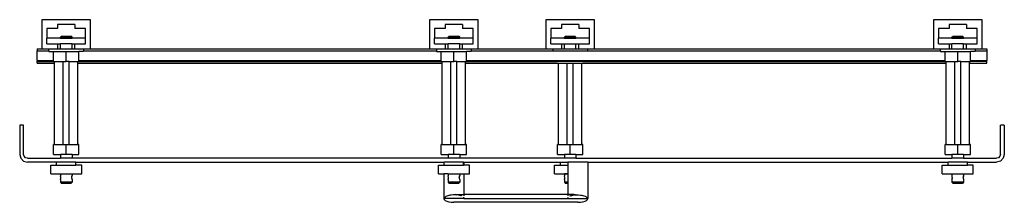
# Model space of a CAD drawing. Extents: x -928 to 928, y -1664 to 1664.
# Drawn here: x -28 to 480, y -1664 to -1570 of the extents above; entities that cross this region are included whole.
import ezdxf

# ---------------------------------------------------------------- set-up
doc = ezdxf.new("R2010")
doc.units = 0
doc.layers.get('0').update_dxf_attribs({"linetype": 'CONTINUOUS'})

msp = doc.modelspace()

# ---------------------------------------------------------------- linework, layer by layer
for p, q in [((-16.32, -1569.61), (-16.32, -1584.61)), ((8.68, -1569.61), (-16.32, -1569.61)), ((8.68, -1584.61), (8.68, -1569.61)), ((183.68, -1569.61), (183.68, -1584.61)), ((208.68, -1569.61), (183.68, -1569.61)), ((208.68, -1584.61), (208.68, -1569.61)), ((243.68, -1569.61), (243.68, -1584.61)), ((268.68, -1569.61), (243.68, -1569.61)), ((268.68, -1584.61), (268.68, -1569.61)), ((443.68, -1569.61), (443.68, -1584.61)), ((468.68, -1569.61), (443.68, -1569.61)), ((468.68, -1584.61), (468.68, -1569.61)), ((-8.32, -1574.11), (-13.82, -1574.11)), ((-13.82, -1574.11), (-13.82, -1579.11)), ((0.68, -1572.11), (-8.32, -1572.11)), ((-8.32, -1572.11), (-8.32, -1574.11)), ((0.68, -1572.11), (0.68, -1574.11)), ((6.18, -1574.11), (0.68, -1574.11)), ((6.18, -1579.11), (6.18, -1574.11)), ((191.68, -1574.11), (186.18, -1574.11)), ((186.18, -1574.11), (186.18, -1579.11)), ((200.68, -1572.11), (191.68, -1572.11)), ((191.68, -1572.11), (191.68, -1574.11)), ((200.68, -1572.11), (200.68, -1574.11)), ((206.18, -1574.11), (200.68, -1574.11)), ((206.18, -1579.11), (206.18, -1574.11)), ((251.68, -1574.11), (246.18, -1574.11)), ((246.18, -1574.11), (246.18, -1579.11)), ((260.68, -1572.11), (251.68, -1572.11)), ((251.68, -1572.11), (251.68, -1574.11)), ((260.68, -1572.11), (260.68, -1574.11)), ((266.18, -1574.11), (260.68, -1574.11)), ((266.18, -1579.11), (266.18, -1574.11)), ((451.68, -1574.11), (446.18, -1574.11)), ((446.18, -1574.11), (446.18, -1579.11)), ((460.68, -1572.11), (451.68, -1572.11)), ((451.68, -1572.11), (451.68, -1574.11)), ((460.68, -1572.11), (460.68, -1574.11)), ((466.18, -1574.11), (460.68, -1574.11)), ((466.18, -1579.11), (466.18, -1574.11)), ((-13.82, -1582.11), (-13.82, -1579.11)), ((-6.82, -1579.11), (-13.82, -1579.11)), ((-6.82, -1578.71), (-6.22, -1578.11)), ((-6.82, -1579.11), (-6.82, -1578.71)), ((-6.82, -1578.71), (-0.82, -1578.71)), ((-6.82, -1579.11), (-0.82, -1579.11)), ((-6.22, -1578.11), (-1.42, -1578.11)), ((-0.82, -1578.71), (-1.42, -1578.11)), ((-0.82, -1579.11), (-0.82, -1578.71)), ((6.18, -1579.11), (-0.82, -1579.11)), ((6.18, -1582.11), (6.18, -1579.11)), ((186.18, -1582.11), (186.18, -1579.11)), ((193.18, -1579.11), (186.18, -1579.11)), ((193.18, -1578.71), (193.78, -1578.11)), ((193.18, -1579.11), (193.18, -1578.71)), ((193.18, -1578.71), (199.18, -1578.71)), ((193.18, -1579.11), (199.18, -1579.11)), ((193.78, -1578.11), (198.58, -1578.11)), ((199.18, -1578.71), (198.58, -1578.11)), ((199.18, -1579.11), (199.18, -1578.71)), ((206.18, -1579.11), (199.18, -1579.11)), ((206.18, -1582.11), (206.18, -1579.11)), ((246.18, -1582.11), (246.18, -1579.11)), ((253.18, -1579.11), (246.18, -1579.11)), ((253.18, -1578.71), (253.78, -1578.11)), ((253.18, -1579.11), (253.18, -1578.71)), ((253.18, -1578.71), (259.18, -1578.71)), ((253.18, -1579.11), (259.18, -1579.11)), ((253.78, -1578.11), (258.58, -1578.11)), ((259.18, -1578.71), (258.58, -1578.11)), ((259.18, -1579.11), (259.18, -1578.71)), ((266.18, -1579.11), (259.18, -1579.11)), ((266.18, -1582.11), (266.18, -1579.11)), ((446.18, -1582.11), (446.18, -1579.11)), ((453.18, -1579.11), (446.18, -1579.11)), ((453.18, -1578.71), (453.78, -1578.11)), ((453.18, -1579.11), (453.18, -1578.71)), ((453.18, -1578.71), (459.18, -1578.71)), ((453.18, -1579.11), (459.18, -1579.11)), ((453.78, -1578.11), (458.58, -1578.11)), ((459.18, -1578.71), (458.58, -1578.11)), ((459.18, -1579.11), (459.18, -1578.71)), ((466.18, -1579.11), (459.18, -1579.11)), ((466.18, -1582.11), (466.18, -1579.11)), ((-18.82, -1584.61), (-16.32, -1584.61)), ((-18.82, -1584.61), (-18.82, -1585.61)), ((-16.32, -1584.61), (-12.82, -1584.61)), ((-13.82, -1582.11), (-8.32, -1582.11)), ((-12.82, -1584.61), (-8.32, -1584.61)), ((-12.82, -1585.61), (-12.82, -1584.61)), ((-8.32, -1582.11), (-8.32, -1584.61)), ((-8.32, -1582.11), (-6.82, -1582.11)), ((-8.32, -1584.61), (-6.82, -1584.61)), ((-6.82, -1584.61), (-6.82, -1582.11)), ((-0.82, -1582.11), (-6.82, -1582.11)), ((-6.82, -1584.61), (-0.82, -1584.61)), ((-0.82, -1582.11), (0.68, -1582.11)), ((-0.82, -1584.61), (-0.82, -1582.11)), ((-0.82, -1584.61), (0.68, -1584.61)), ((0.68, -1584.61), (0.68, -1582.11)), ((0.68, -1582.11), (6.18, -1582.11)), ((0.68, -1584.61), (5.18, -1584.61)), ((5.18, -1584.61), (8.68, -1584.61)), ((5.18, -1584.61), (5.18, -1585.61)), ((8.68, -1584.61), (183.68, -1584.61)), ((183.68, -1584.61), (187.18, -1584.61)), ((186.18, -1582.11), (191.68, -1582.11)), ((187.18, -1584.61), (191.68, -1584.61)), ((187.18, -1584.61), (187.18, -1585.61)), ((191.68, -1582.11), (191.68, -1584.61)), ((191.68, -1582.11), (193.18, -1582.11)), ((191.68, -1584.61), (193.18, -1584.61)), ((193.18, -1584.61), (193.18, -1582.11)), ((199.18, -1582.11), (193.18, -1582.11)), ((193.18, -1584.61), (199.18, -1584.61)), ((199.18, -1582.11), (200.68, -1582.11)), ((199.18, -1584.61), (199.18, -1582.11)), ((199.18, -1584.61), (200.68, -1584.61)), ((200.68, -1584.61), (200.68, -1582.11)), ((200.68, -1582.11), (206.18, -1582.11)), ((200.68, -1584.61), (205.18, -1584.61)), ((205.18, -1584.61), (208.68, -1584.61)), ((205.18, -1584.61), (205.18, -1585.61)), ((208.68, -1584.61), (243.68, -1584.61)), ((243.68, -1584.61), (247.18, -1584.61)), ((246.18, -1582.11), (251.68, -1582.11)), ((247.18, -1584.61), (247.18, -1584.74)), ((247.18, -1584.61), (251.68, -1584.61)), ((247.18, -1584.9), (247.18, -1585.61)), ((251.68, -1582.11), (251.68, -1584.61)), ((251.68, -1582.11), (253.18, -1582.11)), ((251.68, -1584.61), (253.18, -1584.61)), ((253.18, -1584.61), (253.18, -1582.11)), ((253.18, -1582.11), (259.18, -1582.11)), ((253.18, -1584.61), (259.18, -1584.61)), ((259.18, -1582.11), (260.68, -1582.11)), ((259.18, -1584.61), (259.18, -1582.11)), ((259.18, -1584.61), (260.68, -1584.61)), ((260.68, -1584.61), (260.68, -1582.11)), ((260.68, -1582.11), (266.18, -1582.11)), ((260.68, -1584.61), (265.18, -1584.61)), ((265.18, -1584.61), (268.68, -1584.61)), ((265.18, -1584.61), (265.18, -1584.74)), ((265.18, -1584.9), (265.18, -1585.61)), ((268.68, -1584.61), (443.68, -1584.61)), ((443.68, -1584.61), (447.18, -1584.61)), ((446.18, -1582.11), (451.68, -1582.11)), ((447.18, -1584.61), (451.68, -1584.61)), ((447.18, -1585.61), (447.18, -1584.61)), ((451.68, -1582.11), (453.18, -1582.11)), ((451.68, -1582.11), (451.68, -1584.61)), ((451.68, -1584.61), (453.18, -1584.61)), ((453.18, -1584.61), (453.18, -1582.11)), ((459.18, -1582.11), (453.18, -1582.11)), ((453.18, -1584.61), (459.18, -1584.61)), ((459.18, -1582.11), (460.68, -1582.11)), ((459.18, -1584.61), (459.18, -1582.11)), ((459.18, -1584.61), (460.68, -1584.61)), ((460.68, -1584.61), (460.68, -1582.11)), ((460.68, -1582.11), (466.18, -1582.11)), ((460.68, -1584.61), (465.18, -1584.61)), ((465.18, -1584.61), (468.68, -1584.61)), ((465.18, -1584.61), (465.18, -1585.61)), ((468.68, -1584.61), (471.18, -1584.61)), ((471.18, -1584.61), (471.18, -1585.61)), ((-18.82, -1585.61), (-12.82, -1585.61)), ((-18.82, -1590.61), (-18.82, -1585.61)), ((-12.82, -1585.61), (-12.82, -1586.11)), ((-12.82, -1586.11), (-10.32, -1586.11)), ((-10.32, -1590.61), (-10.32, -1586.11)), ((-10.32, -1586.11), (-3.82, -1586.11)), ((-3.82, -1591.11), (-3.82, -1586.11)), ((-3.82, -1586.11), (2.68, -1586.11)), ((2.68, -1590.61), (2.68, -1586.11)), ((5.18, -1586.11), (2.68, -1586.11)), ((5.18, -1585.61), (187.18, -1585.61)), ((5.18, -1585.61), (5.18, -1586.11)), ((187.18, -1585.61), (187.18, -1586.11)), ((187.18, -1586.11), (189.68, -1586.11)), ((189.68, -1590.61), (189.68, -1586.11)), ((189.68, -1586.11), (196.18, -1586.11)), ((196.18, -1591.11), (196.18, -1586.11)), ((196.18, -1586.11), (202.68, -1586.11)), ((202.68, -1590.61), (202.68, -1586.11)), ((205.18, -1586.11), (202.68, -1586.11)), ((205.18, -1585.61), (205.18, -1586.11)), ((205.18, -1585.61), (247.18, -1585.61)), ((247.18, -1585.61), (265.18, -1585.61)), ((265.18, -1585.61), (447.18, -1585.61)), ((447.18, -1585.61), (447.18, -1586.11)), ((447.18, -1586.11), (449.68, -1586.11)), ((449.68, -1590.61), (449.68, -1586.11)), ((449.68, -1586.11), (456.18, -1586.11)), ((456.18, -1591.11), (456.18, -1586.11)), ((456.18, -1586.11), (462.68, -1586.11)), ((462.68, -1590.61), (462.68, -1586.11)), ((465.18, -1586.11), (462.68, -1586.11)), ((465.18, -1585.61), (471.18, -1585.61)), ((465.18, -1585.61), (465.18, -1586.11)), ((471.18, -1585.61), (471.18, -1590.61)), ((-18.82, -1590.61), (-10.32, -1590.61)), ((-18.82, -1590.61), (-18.82, -1591.11)), ((-18.82, -1591.11), (-10.32, -1591.11)), ((-18.82, -1592.11), (-18.82, -1591.11)), ((-18.82, -1592.11), (-9.82, -1592.11)), ((-10.32, -1591.11), (-10.32, -1590.61)), ((-10.32, -1591.11), (-9.82, -1591.11)), ((-9.82, -1591.11), (-5.32, -1591.11)), ((-9.82, -1592.11), (-9.82, -1591.11)), ((-9.82, -1634.11), (-9.82, -1592.11)), ((-5.32, -1634.11), (-5.32, -1591.11)), ((-5.32, -1591.11), (-3.82, -1591.11)), ((-2.32, -1591.11), (-3.82, -1591.11)), ((-2.32, -1591.11), (2.18, -1591.11)), ((-2.32, -1634.11), (-2.32, -1591.11)), ((2.18, -1591.11), (2.68, -1591.11)), ((2.18, -1592.11), (2.18, -1591.11)), ((2.18, -1634.11), (2.18, -1592.11)), ((2.18, -1592.11), (190.18, -1592.11)), ((2.68, -1590.61), (189.68, -1590.61)), ((2.68, -1591.11), (2.68, -1590.61)), ((2.68, -1591.11), (189.68, -1591.11)), ((189.68, -1591.11), (189.68, -1590.61)), ((189.68, -1591.11), (190.18, -1591.11)), ((190.18, -1591.11), (194.68, -1591.11)), ((190.18, -1592.11), (190.18, -1591.11)), ((190.18, -1634.11), (190.18, -1592.11)), ((194.68, -1634.11), (194.68, -1591.11)), ((194.68, -1591.11), (196.18, -1591.11)), ((197.68, -1591.11), (196.18, -1591.11)), ((197.68, -1591.11), (202.18, -1591.11)), ((197.68, -1634.11), (197.68, -1591.11)), ((202.18, -1591.11), (202.68, -1591.11)), ((202.18, -1592.11), (202.18, -1591.11)), ((202.18, -1634.11), (202.18, -1592.11)), ((202.18, -1592.11), (250.18, -1592.11)), ((202.68, -1590.61), (449.68, -1590.61)), ((202.68, -1591.11), (202.68, -1590.61)), ((202.68, -1591.11), (249.68, -1591.11)), ((249.68, -1591.11), (249.68, -1590.86)), ((256.18, -1591.11), (249.68, -1591.11)), ((250.18, -1634.11), (250.18, -1592.11)), ((250.18, -1592.11), (254.68, -1592.11)), ((254.68, -1634.11), (254.68, -1592.11)), ((254.68, -1592.11), (257.68, -1592.11)), ((256.18, -1591.11), (256.18, -1590.86)), ((262.68, -1591.11), (256.18, -1591.11)), ((257.68, -1634.11), (257.68, -1592.11)), ((257.68, -1592.11), (262.18, -1592.11)), ((262.18, -1634.11), (262.18, -1592.11)), ((262.18, -1592.11), (450.18, -1592.11)), ((262.68, -1591.11), (262.68, -1590.86)), ((262.68, -1591.11), (449.68, -1591.11)), ((449.68, -1591.11), (449.68, -1590.61)), ((449.68, -1591.11), (450.18, -1591.11)), ((450.18, -1591.11), (454.68, -1591.11)), ((450.18, -1592.11), (450.18, -1591.11)), ((450.18, -1634.11), (450.18, -1592.11)), ((454.68, -1634.11), (454.68, -1591.11)), ((454.68, -1591.11), (456.18, -1591.11)), ((457.68, -1591.11), (456.18, -1591.11)), ((457.68, -1591.11), (462.18, -1591.11)), ((457.68, -1634.11), (457.68, -1591.11)), ((462.18, -1591.11), (462.68, -1591.11)), ((462.18, -1592.11), (462.18, -1591.11)), ((462.18, -1634.11), (462.18, -1592.11)), ((462.18, -1592.11), (471.18, -1592.11)), ((462.68, -1590.61), (471.18, -1590.61)), ((462.68, -1591.11), (462.68, -1590.61)), ((462.68, -1591.11), (471.18, -1591.09)), ((471.18, -1591.09), (471.18, -1590.61)), ((471.18, -1592.11), (471.18, -1591.09)), ((-27.82, -1624.11), (-27.82, -1639.11)), ((-25.82, -1624.11), (-27.82, -1624.11)), ((-25.82, -1639.11), (-25.82, -1624.11)), ((480.18, -1624.11), (478.18, -1624.11)), ((478.18, -1639.11), (478.18, -1624.11)), ((480.18, -1624.11), (480.18, -1639.11)), ((-9.82, -1634.11), (-10.32, -1634.11)), ((-10.32, -1639.11), (-10.32, -1634.11)), ((-9.82, -1634.11), (-5.32, -1634.11)), ((-5.32, -1634.11), (-3.82, -1634.11)), ((-3.82, -1639.11), (-3.82, -1634.11)), ((-3.82, -1634.11), (-2.32, -1634.11)), ((-2.32, -1634.11), (2.18, -1634.11)), ((2.68, -1634.11), (2.18, -1634.11)), ((2.68, -1639.11), (2.68, -1634.11)), ((190.18, -1634.11), (189.68, -1634.11)), ((189.68, -1639.11), (189.68, -1634.11)), ((190.18, -1634.11), (194.68, -1634.11)), ((194.68, -1634.11), (196.18, -1634.11)), ((196.18, -1639.11), (196.18, -1634.11)), ((196.18, -1634.11), (197.68, -1634.11)), ((197.68, -1634.11), (202.18, -1634.11)), ((202.68, -1634.11), (202.18, -1634.11)), ((202.68, -1639.11), (202.68, -1634.11)), ((250.18, -1634.11), (249.68, -1634.11)), ((249.68, -1639.11), (249.68, -1634.11)), ((250.18, -1634.11), (254.68, -1634.11)), ((254.68, -1634.11), (256.18, -1634.11)), ((256.18, -1639.11), (256.18, -1634.11)), ((256.18, -1634.11), (257.68, -1634.11)), ((257.68, -1634.11), (262.18, -1634.11)), ((262.68, -1634.11), (262.18, -1634.11)), ((262.68, -1639.11), (262.68, -1634.11)), ((450.18, -1634.11), (449.68, -1634.11)), ((449.68, -1639.11), (449.68, -1634.11)), ((450.18, -1634.11), (454.68, -1634.11)), ((454.68, -1634.11), (456.18, -1634.11)), ((456.18, -1639.11), (456.18, -1634.11)), ((456.18, -1634.11), (457.68, -1634.11)), ((457.68, -1634.11), (462.18, -1634.11)), ((462.68, -1634.11), (462.18, -1634.11)), ((462.68, -1639.11), (462.68, -1634.11)), ((-27.82, -1639.11), (-27.29, -1641.11)), ((-25.56, -1640.11), (-25.82, -1639.11)), ((-24.82, -1640.84), (-25.56, -1640.11)), ((-10.32, -1639.11), (-6.82, -1639.11)), ((-6.82, -1639.11), (-6.82, -1641.11)), ((-3.82, -1639.11), (-6.82, -1639.11)), ((-0.82, -1639.11), (-3.82, -1639.11)), ((-0.82, -1639.11), (-0.82, -1641.11)), ((-0.82, -1639.11), (2.68, -1639.11)), ((189.68, -1639.11), (193.18, -1639.11)), ((193.18, -1639.11), (193.18, -1641.11)), ((196.18, -1639.11), (193.18, -1639.11)), ((199.18, -1639.11), (196.18, -1639.11)), ((199.18, -1639.11), (199.18, -1641.11)), ((199.18, -1639.11), (202.68, -1639.11)), ((249.68, -1639.11), (253.18, -1639.11)), ((253.18, -1639.11), (253.18, -1641.11)), ((256.18, -1639.11), (253.18, -1639.11)), ((259.18, -1639.11), (256.18, -1639.11)), ((259.18, -1639.11), (259.18, -1641.11)), ((259.18, -1639.11), (262.68, -1639.11)), ((449.68, -1639.11), (453.18, -1639.11)), ((453.18, -1639.11), (453.18, -1641.11)), ((456.18, -1639.11), (453.18, -1639.11)), ((459.18, -1639.11), (456.18, -1639.11)), ((459.18, -1639.11), (459.18, -1641.11)), ((459.18, -1639.11), (462.68, -1639.11)), ((477.91, -1640.11), (477.18, -1640.84)), ((478.18, -1639.11), (477.91, -1640.11)), ((480.18, -1639.11), (479.64, -1641.11)), ((-27.29, -1641.11), (-25.82, -1642.58)), ((-25.82, -1642.58), (-23.82, -1643.11)), ((-23.82, -1641.11), (-24.82, -1640.84)), ((-23.82, -1641.11), (-6.82, -1641.11)), ((-8.82, -1643.11), (-23.82, -1643.11)), ((-11.82, -1649.11), (-11.82, -1644.61)), ((-11.82, -1644.61), (-8.82, -1644.61)), ((-8.82, -1644.61), (-8.82, -1643.11)), ((1.18, -1643.11), (-8.82, -1643.11)), ((-8.82, -1644.61), (1.18, -1644.61)), ((-0.82, -1641.11), (-6.82, -1641.11)), ((193.18, -1641.11), (-0.82, -1641.11)), ((1.18, -1643.11), (190.98, -1643.11)), ((1.18, -1644.61), (1.18, -1643.11)), ((4.18, -1644.61), (1.18, -1644.61)), ((4.18, -1649.11), (4.18, -1644.61)), ((188.18, -1649.11), (188.18, -1644.61)), ((188.18, -1644.61), (190.98, -1644.61)), ((190.98, -1643.11), (191.18, -1643.11)), ((190.98, -1643.11), (190.98, -1644.61)), ((191.18, -1644.61), (190.98, -1644.61)), ((191.18, -1644.61), (191.18, -1643.11)), ((201.2, -1643.11), (191.18, -1643.11)), ((191.18, -1644.61), (201.18, -1644.61)), ((199.18, -1641.11), (193.18, -1641.11)), ((253.18, -1641.11), (199.18, -1641.11)), ((201.18, -1644.61), (201.2, -1643.11)), ((201.38, -1644.61), (201.18, -1644.61)), ((201.2, -1643.11), (201.38, -1643.11)), ((201.38, -1643.11), (201.38, -1644.61)), ((201.38, -1643.11), (251.18, -1643.11)), ((204.18, -1644.61), (201.38, -1644.61)), ((204.18, -1649.11), (204.18, -1644.61)), ((248.18, -1649.11), (248.18, -1644.61)), ((248.18, -1644.61), (251.18, -1644.61)), ((251.18, -1644.61), (251.18, -1643.11)), ((251.18, -1643.11), (254.98, -1643.11)), ((251.18, -1644.61), (254.98, -1644.61)), ((259.18, -1641.11), (253.18, -1641.11)), ((254.98, -1643.11), (254.98, -1644.61)), ((265.38, -1643.11), (254.98, -1643.11)), ((255.15, -1644.61), (254.98, -1644.61)), ((254.98, -1644.61), (254.98, -1649.11)), ((259.18, -1641.11), (453.18, -1641.11)), ((265.38, -1643.11), (265.38, -1661.89)), ((265.38, -1643.11), (451.18, -1643.11)), ((448.18, -1649.11), (448.18, -1644.61)), ((448.18, -1644.61), (451.18, -1644.61)), ((451.18, -1644.61), (451.18, -1643.11)), ((461.18, -1643.11), (451.18, -1643.11)), ((451.18, -1644.61), (461.18, -1644.61)), ((459.18, -1641.11), (453.18, -1641.11)), ((459.18, -1641.11), (476.18, -1641.11)), ((461.18, -1644.61), (461.18, -1643.11)), ((461.18, -1643.11), (476.18, -1643.11)), ((464.18, -1644.61), (461.18, -1644.61)), ((464.18, -1649.11), (464.18, -1644.61)), ((477.18, -1640.84), (476.18, -1641.11)), ((478.18, -1642.58), (476.18, -1643.11)), ((479.64, -1641.11), (478.18, -1642.58)), ((-11.82, -1649.11), (-6.82, -1649.11)), ((-6.82, -1649.11), (-6.82, -1650.11)), ((-6.82, -1649.11), (-0.82, -1649.11)), ((-6.82, -1649.11), (-6.72, -1649.11)), ((-6.82, -1650.11), (-6.79, -1650.15)), ((-6.76, -1650.24), (-6.79, -1650.15)), ((-6.73, -1650.4), (-6.76, -1650.24)), ((-6.72, -1650.49), (-6.73, -1650.4)), ((-6.72, -1649.11), (-6.42, -1649.11)), ((-6.68, -1650.61), (-6.72, -1650.49)), ((-6.64, -1650.85), (-6.68, -1650.61)), ((-6.63, -1651.11), (-6.64, -1650.85)), ((-6.42, -1649.11), (-5.94, -1649.11)), ((-5.94, -1649.11), (-5.32, -1649.11)), ((-5.32, -1649.11), (-4.6, -1649.11)), ((-4.6, -1649.11), (-3.82, -1649.11)), ((-3.82, -1649.11), (-3.05, -1649.11)), ((-3.05, -1649.11), (-2.32, -1649.11)), ((-2.32, -1649.11), (-1.7, -1649.11)), ((-1.7, -1649.11), (-1.23, -1649.11)), ((-1.23, -1649.11), (-0.93, -1649.11)), ((-1, -1650.85), (-1.02, -1651.11)), ((-1, -1650.85), (-0.96, -1650.61)), ((-0.93, -1650.49), (-0.96, -1650.61)), ((-0.93, -1649.11), (-0.82, -1649.11)), ((-0.92, -1650.4), (-0.93, -1650.49)), ((-0.92, -1650.4), (-0.89, -1650.24)), ((-0.86, -1650.15), (-0.89, -1650.24)), ((-0.82, -1650.11), (-0.86, -1650.15)), ((-0.82, -1649.11), (-0.82, -1650.11)), ((-0.82, -1649.11), (4.18, -1649.11)), ((188.18, -1649.11), (190.98, -1649.11)), ((190.98, -1649.11), (190.98, -1661.89)), ((193.18, -1649.11), (190.98, -1649.11)), ((193.18, -1649.11), (193.18, -1650.11)), ((193.18, -1649.11), (199.18, -1649.11)), ((193.18, -1649.11), (193.28, -1649.11)), ((193.18, -1650.11), (193.21, -1650.15)), ((193.24, -1650.24), (193.21, -1650.15)), ((193.27, -1650.4), (193.24, -1650.24)), ((193.28, -1650.49), (193.27, -1650.4)), ((193.28, -1649.11), (193.58, -1649.11)), ((193.32, -1650.61), (193.28, -1650.49)), ((193.36, -1650.85), (193.32, -1650.61)), ((193.37, -1651.11), (193.36, -1650.85)), ((193.58, -1649.11), (194.06, -1649.11)), ((194.06, -1649.11), (194.68, -1649.11)), ((194.68, -1649.11), (195.4, -1649.11)), ((195.4, -1649.11), (196.18, -1649.11)), ((196.18, -1649.11), (196.95, -1649.11)), ((196.95, -1649.11), (197.68, -1649.11)), ((197.68, -1649.11), (198.3, -1649.11)), ((198.3, -1649.11), (198.77, -1649.11)), ((198.77, -1649.11), (199.07, -1649.11)), ((199, -1650.85), (198.98, -1651.11)), ((199, -1650.85), (199.04, -1650.61)), ((199.07, -1650.49), (199.04, -1650.61)), ((199.07, -1649.11), (199.18, -1649.11)), ((199.08, -1650.4), (199.07, -1650.49)), ((199.08, -1650.4), (199.11, -1650.24)), ((199.14, -1650.15), (199.11, -1650.24)), ((199.18, -1650.11), (199.14, -1650.15)), ((199.18, -1649.11), (199.18, -1650.11)), ((199.18, -1649.11), (201.38, -1649.11)), ((201.38, -1649.11), (201.38, -1659.91)), ((201.38, -1649.11), (204.18, -1649.11)), ((248.18, -1649.11), (253.18, -1649.11)), ((253.18, -1649.11), (253.18, -1650.11)), ((254.98, -1649.11), (253.18, -1649.11)), ((253.18, -1649.11), (253.28, -1649.11)), ((253.18, -1650.11), (253.21, -1650.15)), ((253.24, -1650.24), (253.21, -1650.15)), ((253.27, -1650.4), (253.24, -1650.24)), ((253.28, -1650.49), (253.27, -1650.4)), ((253.28, -1649.11), (253.58, -1649.11)), ((253.32, -1650.61), (253.28, -1650.49)), ((253.36, -1650.85), (253.32, -1650.61)), ((253.37, -1651.11), (253.36, -1650.85)), ((253.58, -1649.11), (254.06, -1649.11)), ((254.06, -1649.11), (254.68, -1649.11)), ((254.68, -1649.11), (255.15, -1649.11)), ((254.98, -1649.11), (255.15, -1649.11)), ((254.98, -1649.11), (254.98, -1653.51)), ((448.18, -1649.11), (453.18, -1649.11)), ((453.18, -1649.11), (453.18, -1650.11)), ((453.18, -1649.11), (459.18, -1649.11)), ((453.18, -1649.11), (453.28, -1649.11)), ((453.18, -1650.11), (453.21, -1650.15)), ((453.24, -1650.24), (453.21, -1650.15)), ((453.27, -1650.4), (453.24, -1650.24)), ((453.28, -1650.49), (453.27, -1650.4)), ((453.28, -1649.11), (453.58, -1649.11)), ((453.32, -1650.61), (453.28, -1650.49)), ((453.36, -1650.85), (453.32, -1650.61)), ((453.37, -1651.11), (453.36, -1650.85)), ((453.58, -1649.11), (454.06, -1649.11)), ((454.06, -1649.11), (454.68, -1649.11)), ((454.68, -1649.11), (455.4, -1649.11)), ((455.4, -1649.11), (456.18, -1649.11)), ((456.18, -1649.11), (456.95, -1649.11)), ((456.95, -1649.11), (457.68, -1649.11)), ((457.68, -1649.11), (458.3, -1649.11)), ((458.3, -1649.11), (458.77, -1649.11)), ((458.77, -1649.11), (459.07, -1649.11)), ((459, -1650.85), (458.98, -1651.11)), ((459, -1650.85), (459.04, -1650.61)), ((459.07, -1650.49), (459.04, -1650.61)), ((459.07, -1649.11), (459.18, -1649.11)), ((459.08, -1650.4), (459.07, -1650.49)), ((459.08, -1650.4), (459.11, -1650.24)), ((459.14, -1650.15), (459.11, -1650.24)), ((459.18, -1650.11), (459.14, -1650.15)), ((459.18, -1649.11), (459.18, -1650.11)), ((459.18, -1649.11), (464.18, -1649.11)), ((-6.82, -1652.11), (-6.79, -1652.08)), ((-6.82, -1652.11), (-6.82, -1653.51)), ((-6.82, -1653.51), (-6.22, -1654.11)), ((-0.82, -1653.51), (-6.82, -1653.51)), ((-6.79, -1652.08), (-6.76, -1651.98)), ((-6.76, -1651.98), (-6.73, -1651.82)), ((-6.72, -1651.73), (-6.73, -1651.82)), ((-6.68, -1651.61), (-6.72, -1651.73)), ((-6.68, -1651.61), (-6.64, -1651.37)), ((-6.64, -1651.37), (-6.63, -1651.11)), ((-1.42, -1654.11), (-6.22, -1654.11)), ((-0.82, -1653.51), (-1.42, -1654.11)), ((-1.02, -1651.11), (-1, -1651.37)), ((-1, -1651.37), (-0.96, -1651.61)), ((-0.93, -1651.73), (-0.96, -1651.61)), ((-0.92, -1651.82), (-0.93, -1651.73)), ((-0.92, -1651.82), (-0.89, -1651.98)), ((-0.89, -1651.98), (-0.86, -1652.08)), ((-0.86, -1652.08), (-0.82, -1652.11)), ((-0.82, -1652.11), (-0.82, -1653.51)), ((193.18, -1652.11), (193.21, -1652.08)), ((193.18, -1652.11), (193.18, -1653.51)), ((193.18, -1653.51), (193.78, -1654.11)), ((199.18, -1653.51), (193.18, -1653.51)), ((193.21, -1652.08), (193.24, -1651.98)), ((193.24, -1651.98), (193.27, -1651.82)), ((193.28, -1651.73), (193.27, -1651.82)), ((193.32, -1651.61), (193.28, -1651.73)), ((193.32, -1651.61), (193.36, -1651.37)), ((193.36, -1651.37), (193.37, -1651.11)), ((198.58, -1654.11), (193.78, -1654.11)), ((199.18, -1653.51), (198.58, -1654.11)), ((198.98, -1651.11), (199, -1651.37)), ((199, -1651.37), (199.04, -1651.61)), ((199.07, -1651.73), (199.04, -1651.61)), ((199.08, -1651.82), (199.07, -1651.73)), ((199.08, -1651.82), (199.11, -1651.98)), ((199.11, -1651.98), (199.14, -1652.08)), ((199.14, -1652.08), (199.18, -1652.11)), ((199.18, -1652.11), (199.18, -1653.51)), ((253.18, -1652.11), (253.21, -1652.08)), ((253.18, -1652.11), (253.18, -1653.51)), ((253.18, -1653.51), (253.78, -1654.11)), ((254.98, -1653.51), (253.18, -1653.51)), ((253.21, -1652.08), (253.24, -1651.98)), ((253.24, -1651.98), (253.27, -1651.82)), ((253.28, -1651.73), (253.27, -1651.82)), ((253.32, -1651.61), (253.28, -1651.73)), ((253.32, -1651.61), (253.36, -1651.37)), ((253.36, -1651.37), (253.37, -1651.11)), ((254.98, -1654.11), (253.78, -1654.11)), ((254.98, -1653.51), (255.15, -1653.51)), ((254.98, -1653.51), (254.98, -1654.11)), ((254.98, -1654.11), (255.15, -1654.11)), ((254.98, -1654.11), (254.98, -1659.91)), ((453.18, -1652.11), (453.21, -1652.08)), ((453.18, -1652.11), (453.18, -1653.51)), ((453.18, -1653.51), (453.78, -1654.11)), ((459.18, -1653.51), (453.18, -1653.51)), ((453.21, -1652.08), (453.24, -1651.98)), ((453.24, -1651.98), (453.27, -1651.82)), ((453.28, -1651.73), (453.27, -1651.82)), ((453.32, -1651.61), (453.28, -1651.73)), ((453.32, -1651.61), (453.36, -1651.37)), ((453.36, -1651.37), (453.37, -1651.11)), ((458.58, -1654.11), (453.78, -1654.11)), ((459.18, -1653.51), (458.58, -1654.11)), ((458.98, -1651.11), (459, -1651.37)), ((459, -1651.37), (459.04, -1651.61)), ((459.07, -1651.73), (459.04, -1651.61)), ((459.08, -1651.82), (459.07, -1651.73)), ((459.08, -1651.82), (459.11, -1651.98)), ((459.11, -1651.98), (459.14, -1652.08)), ((459.14, -1652.08), (459.18, -1652.11)), ((459.18, -1652.11), (459.18, -1653.51)), ((192.09, -1660.9), (191.67, -1661.22)), ((192.5, -1660.73), (192.09, -1660.9)), ((193.05, -1660.49), (192.5, -1660.73)), ((193.58, -1660.35), (193.05, -1660.49)), ((193.81, -1660.29), (193.58, -1660.35)), ((194.32, -1660.18), (193.81, -1660.29)), ((194.83, -1660.11), (194.32, -1660.18)), ((195.82, -1659.98), (194.83, -1660.11)), ((196.18, -1659.96), (195.82, -1659.98)), ((196.7, -1659.94), (196.18, -1659.96)), ((197.24, -1659.91), (196.7, -1659.94)), ((197.52, -1659.98), (196.7, -1659.94)), ((197.52, -1659.92), (197.24, -1659.91)), ((197.52, -1659.92), (198.2, -1659.91)), ((198.51, -1659.98), (197.52, -1659.92)), ((198.78, -1660.18), (197.52, -1659.98)), ((198.2, -1659.91), (201.38, -1659.91)), ((198.78, -1660.02), (198.51, -1659.98)), ((199.57, -1660.18), (198.78, -1660.02)), ((199.85, -1660.49), (198.78, -1660.18)), ((200.31, -1660.49), (199.26, -1660.18)), ((199.57, -1660.18), (199.26, -1660.18)), ((199.85, -1660.28), (199.57, -1660.18)), ((200.31, -1660.49), (199.85, -1660.28)), ((200.37, -1660.49), (200.31, -1660.49)), ((201.38, -1659.91), (201.38, -1660.49)), ((254.98, -1659.91), (201.38, -1659.91)), ((254.98, -1659.91), (254.98, -1660.49)), ((258.16, -1659.91), (254.98, -1659.91)), ((255.99, -1660.49), (256.05, -1660.49)), ((256.05, -1660.49), (255.99, -1660.49)), ((256.05, -1660.49), (257.1, -1660.18)), ((256.05, -1660.49), (256.5, -1660.28)), ((256.5, -1660.49), (257.58, -1660.18)), ((256.5, -1660.28), (256.78, -1660.18)), ((256.78, -1660.18), (257.58, -1660.02)), ((256.78, -1660.18), (257.1, -1660.18)), ((257.58, -1660.18), (258.83, -1659.98)), ((257.58, -1660.02), (257.84, -1659.98)), ((257.84, -1659.98), (258.83, -1659.92)), ((258.83, -1659.92), (258.16, -1659.91)), ((258.83, -1659.92), (259.12, -1659.91)), ((258.83, -1659.98), (259.65, -1659.94)), ((259.12, -1659.91), (259.65, -1659.94)), ((259.65, -1659.94), (260.18, -1659.96)), ((260.18, -1659.96), (260.53, -1659.98)), ((260.53, -1659.98), (261.52, -1660.11)), ((261.52, -1660.11), (262.03, -1660.18)), ((262.03, -1660.18), (262.54, -1660.29)), ((262.54, -1660.29), (262.78, -1660.35)), ((262.78, -1660.35), (263.3, -1660.49)), ((263.3, -1660.49), (263.85, -1660.73)), ((263.85, -1660.73), (264.26, -1660.9)), ((264.26, -1660.9), (264.68, -1661.22)), ((190.98, -1661.89), (191.15, -1662.4)), ((191.15, -1661.89), (190.98, -1661.89)), ((191.42, -1661.38), (191.15, -1661.89)), ((201.38, -1661.89), (191.15, -1661.89)), ((191.15, -1662.4), (191.67, -1662.87)), ((191.67, -1661.22), (191.42, -1661.38)), ((191.67, -1662.87), (192.5, -1663.28)), ((192.5, -1663.28), (193.58, -1663.6)), ((193.58, -1663.6), (194.83, -1663.8)), ((194.83, -1663.8), (196.18, -1663.86)), ((260.18, -1663.86), (196.18, -1663.86)), ((201.2, -1661.38), (201.33, -1661.38)), ((201.38, -1661.63), (201.33, -1661.38)), ((201.38, -1661.38), (201.38, -1661.63)), ((201.38, -1661.89), (201.38, -1661.63)), ((201.38, -1661.63), (201.38, -1661.89)), ((201.38, -1661.89), (254.98, -1661.89)), ((254.98, -1661.38), (254.98, -1661.63)), ((254.98, -1661.63), (255.02, -1661.38)), ((254.98, -1661.89), (254.98, -1661.63)), ((254.98, -1661.63), (254.98, -1661.89)), ((254.98, -1661.89), (265.2, -1661.89)), ((260.18, -1663.86), (261.52, -1663.8)), ((261.52, -1663.8), (262.78, -1663.6)), ((262.78, -1663.6), (263.85, -1663.28)), ((263.85, -1663.28), (264.68, -1662.87)), ((264.68, -1661.22), (264.94, -1661.38)), ((264.68, -1662.87), (265.2, -1662.4)), ((264.94, -1661.38), (265.2, -1661.89)), ((265.2, -1661.38), (265.38, -1661.89)), ((265.2, -1662.4), (265.38, -1661.89)), ((265.2, -1661.89), (265.38, -1661.89))]:
    msp.add_line(p, q)

doc.saveas('drawing.dxf')
